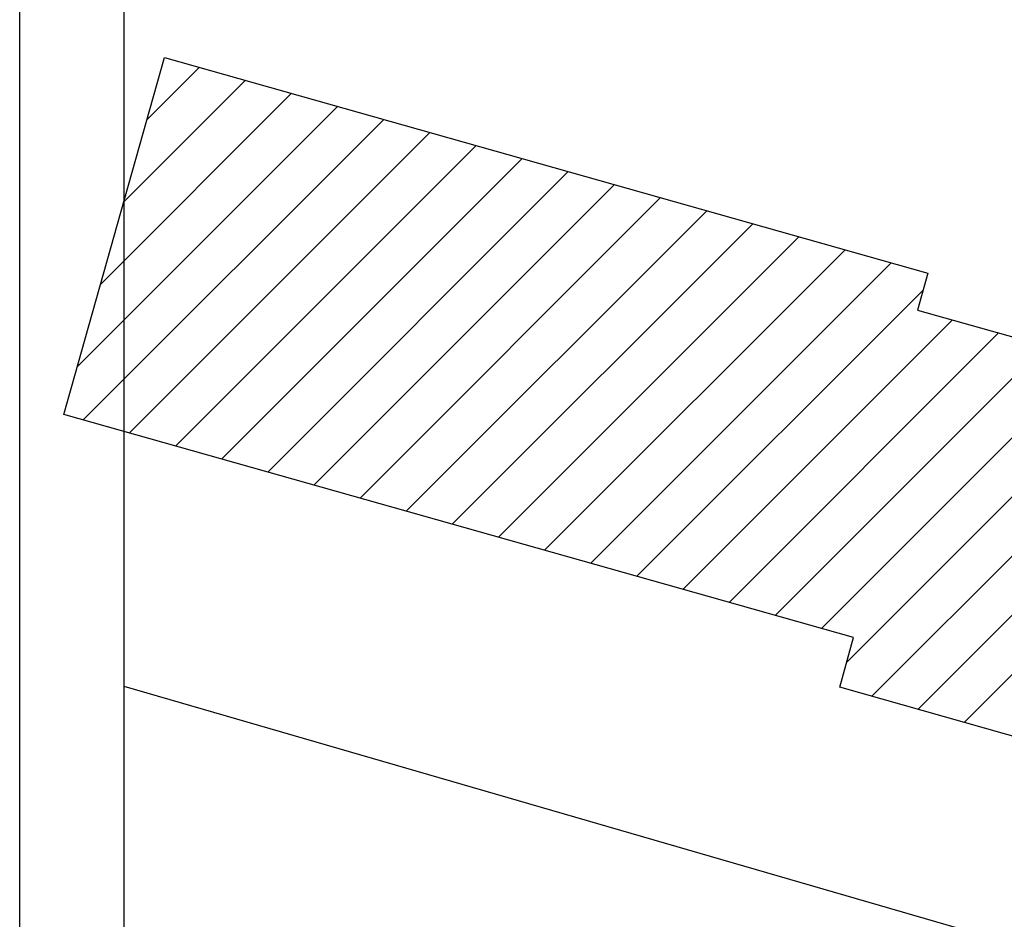
# Model space of a CAD drawing. Extents: x 2288615 to 4597412, y 5031437 to 10071280.
# Drawn here: x 2297562 to 2297609, y 5031807 to 5031850 of the extents above; entities that cross this region are included whole.
import ezdxf

# ---------------------------------------------------------------- set-up
doc = ezdxf.new("R2010")
doc.units = 0
doc.header["$MEASUREMENT"] = 0
doc.linetypes.add('C', pattern=[10, 5, 5])
for name, color, linetype in [('1A1', 4, 'C'), ('3A1', 1, 'C'), ('ASSI', 7, 'CONTINUOUS'), ('Cartiglio', 1, 'CONTINUOUS'), ('COMMERCIALI', 1, 'CONTINUOUS')]:
    doc.layers.add(name, color=color, linetype=linetype)

msp = doc.modelspace()

# ---------------------------------------------------------------- linework, layer by layer
at = {"layer": '1A1', "color": 0, "linetype": 'ByBlock'}
for p, q in [((2297564.003, 5031831.177, 32.75), (2297568.824, 5031848.25, 32.73)), ((2297568.824, 5031848.25, 32.73), (2297605.315, 5031837.93, 32.25)), ((2297605.315, 5031837.93, 32.25), (2297604.814, 5031836.159, 32.51)), ((2297604.814, 5031836.159, 32.51), (2297641.78, 5031825.834, 31.95)), ((2297601.768, 5031820.511, 32.27), (2297564.003, 5031831.177, 32.75)), ((2297601.104, 5031818.142, 32.09), (2297601.768, 5031820.511, 32.27)), ((2297636.793, 5031807.998, 32.03), (2297601.104, 5031818.142, 32.09))]:
    msp.add_line(p, q, dxfattribs=at)
at = {"layer": '3A1', "color": 0, "linetype": 'ByBlock'}
msp.add_line((2297608.397, 5031806.14, 23.286), (2297566.897, 5031818.171, 23.116), dxfattribs=at)
at = {"layer": 'ASSI', "color": 0, "lineweight": -2}
msp.add_line((2297566.897, 5031734.449, 7.45), (2297566.897, 5032026.449, 7.45), dxfattribs=at)
at = {"layer": 'Cartiglio', "color": 0}
msp.add_line((2297561.897, 5031437.449, 7.45), (2297561.897, 5032031.449, 7.45), dxfattribs=at)
msp.add_line((2297561.897, 5031437.449, 7.45), (2297561.897, 5032031.449, 7.45), dxfattribs=at)
at = {"layer": 'Cartiglio', "color": 0, "elevation": 7.45}
msp.add_lwpolyline([(2297566.897, 5031734.449), (2297566.897, 5032026.449)], dxfattribs=at)
msp.add_lwpolyline([(2297566.897, 5031734.449), (2297566.897, 5032026.449)], dxfattribs=at)
at = {"layer": 'COMMERCIALI', "color": 0, "linetype": 'ByBlock', "lineweight": -2}
for p, q in [((2297567.985, 5031845.277, 7.45), (2297570.487, 5031847.78, 7.45)), ((2297566.872, 5031841.335, 7.45), (2297572.692, 5031847.156, 7.45)), ((2297565.759, 5031837.394, 7.45), (2297574.897, 5031846.532, 7.45)), ((2297564.646, 5031833.453, 7.45), (2297577.102, 5031845.909, 7.45)), ((2297564.935, 5031830.914, 7.45), (2297579.307, 5031845.285, 7.45)), ((2297567.141, 5031830.291, 7.45), (2297581.512, 5031844.662, 7.45)), ((2297569.346, 5031829.668, 7.45), (2297583.717, 5031844.038, 7.45)), ((2297571.552, 5031829.045, 7.45), (2297585.921, 5031843.415, 7.45)), ((2297573.757, 5031828.422, 7.45), (2297588.126, 5031842.791, 7.45)), ((2297575.963, 5031827.799, 7.45), (2297590.331, 5031842.167, 7.45)), ((2297578.168, 5031827.176, 7.45), (2297592.536, 5031841.544, 7.45)), ((2297580.374, 5031826.553, 7.45), (2297594.741, 5031840.92, 7.45)), ((2297582.579, 5031825.93, 7.45), (2297596.946, 5031840.297, 7.45)), ((2297584.785, 5031825.307, 7.45), (2297599.151, 5031839.673, 7.45)), ((2297586.99, 5031824.684, 7.45), (2297601.355, 5031839.05, 7.45)), ((2297589.196, 5031824.061, 7.45), (2297603.56, 5031838.426, 7.45)), ((2297591.401, 5031823.439, 7.45), (2297605.087, 5031837.124, 7.45)), ((2297593.607, 5031822.816, 7.45), (2297606.484, 5031835.693, 7.45)), ((2297595.812, 5031822.193, 7.45), (2297608.695, 5031835.075, 7.45)), ((2297598.018, 5031821.57, 7.45), (2297610.906, 5031834.458, 7.45)), ((2297600.223, 5031820.947, 7.45), (2297613.117, 5031833.84, 7.45)), ((2297601.438, 5031819.333, 7.45), (2297615.327, 5031833.223, 7.45)), ((2297602.639, 5031817.706, 7.45), (2297617.538, 5031832.605, 7.45)), ((2297604.841, 5031817.08, 7.45), (2297619.749, 5031831.988, 7.45)), ((2297607.044, 5031816.454, 7.45), (2297621.96, 5031831.37, 7.45))]:
    msp.add_line(p, q, dxfattribs=at)

doc.saveas('drawing.dxf')
